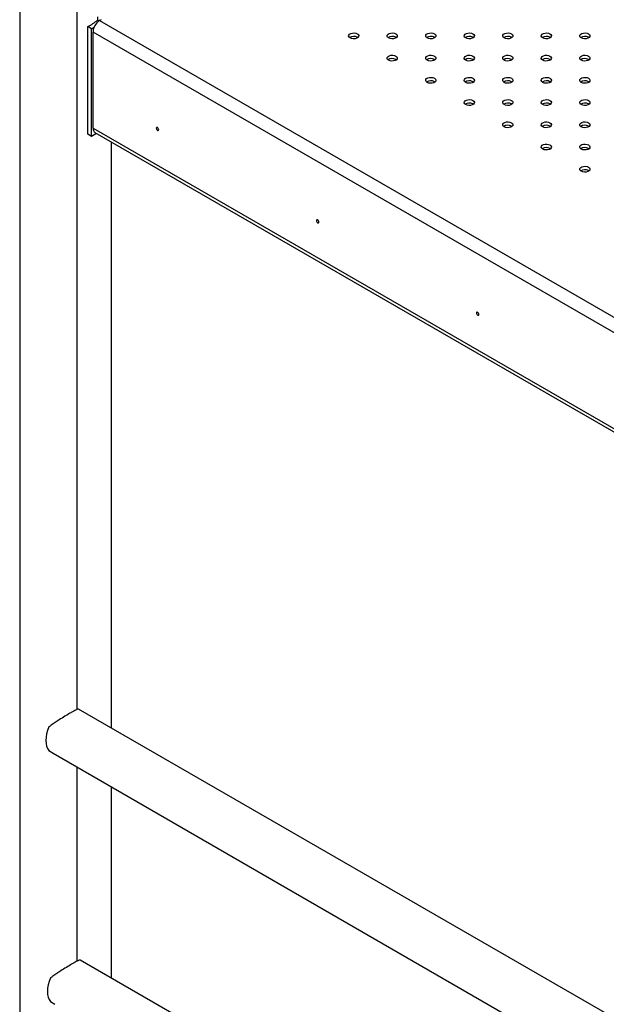
# Model space of a CAD drawing. Units: millimetres. Extents: x 0 to 77.5, y 0 to 29.8.
# Drawn here: x 34.6 to 35.1, y 18.7 to 19.5 of the extents above; entities that cross this region are included whole.
import ezdxf

# ---------------------------------------------------------------- set-up
doc = ezdxf.new("R2010")
doc.units = ezdxf.units.MM

msp = doc.modelspace()

# ---------------------------------------------------------------- linework, layer by layer
at = {"color": 7, "linetype": 'Continuous', "lineweight": 25}
for p, q in [((34.60888, 20.14502), (34.60888, 17.98827)), ((34.65382, 18.97257), (34.65382, 20.14502)), ((34.66984, 19.51536), (34.66984, 19.51264)), ((34.67092, 19.51201), (34.66984, 19.51264)), ((34.67266, 19.51305), (34.67149, 19.51237)), ((34.6651, 19.50598), (34.66235, 19.50766)), ((34.66235, 19.42328), (34.66235, 19.50766)), ((34.6651, 19.50598), (34.66714, 19.50715)), ((34.6651, 19.42161), (34.6651, 19.50598)), ((34.6663, 19.42799), (34.6663, 19.50339)), ((34.87329, 19.49928), (34.8737, 19.49901)), ((34.90346, 19.49928), (34.90387, 19.49901)), ((34.93363, 19.49928), (34.93404, 19.49901)), ((34.9638, 19.49928), (34.96421, 19.49901)), ((34.99397, 19.49928), (34.99438, 19.49901)), ((35.02414, 19.49928), (35.02455, 19.49901)), ((35.05431, 19.49928), (35.05472, 19.49901)), ((34.90346, 19.48186), (34.90387, 19.48159)), ((34.93363, 19.48186), (34.93404, 19.48159)), ((34.9638, 19.48186), (34.96421, 19.48159)), ((34.99397, 19.48186), (34.99438, 19.48159)), ((35.02414, 19.48186), (35.02455, 19.48159)), ((35.05431, 19.48186), (35.05472, 19.48159)), ((34.93363, 19.46445), (34.93404, 19.46418)), ((34.9638, 19.46445), (34.96421, 19.46418)), ((34.99397, 19.46445), (34.99438, 19.46418)), ((35.02414, 19.46445), (35.02455, 19.46418)), ((35.05431, 19.46445), (35.05472, 19.46418)), ((34.9638, 19.44703), (34.96421, 19.44676)), ((34.99397, 19.44703), (34.99438, 19.44676)), ((35.02414, 19.44703), (35.02455, 19.44676)), ((35.05431, 19.44703), (35.05472, 19.44676)), ((34.99397, 19.42961), (34.99438, 19.42934)), ((35.02414, 19.42961), (35.02455, 19.42934)), ((35.05431, 19.42961), (35.05472, 19.42934)), ((34.6651, 19.42161), (34.66235, 19.42328)), ((34.66901, 19.42394), (34.6651, 19.42161)), ((34.66782, 19.42463), (35.35287, 19.02916)), ((34.68083, 18.95796), (34.68083, 19.41712)), ((35.02414, 19.4122), (35.02455, 19.41193)), ((35.05431, 19.4122), (35.05472, 19.41193)), ((35.05431, 19.39478), (35.05472, 19.39451)), ((35.35287, 18.57), (34.65504, 18.97285)), ((34.63178, 18.9405), (34.63508, 18.93826)), ((34.63504, 18.93821), (35.35177, 18.52445)), ((34.65382, 18.7753), (34.65382, 18.92737)), ((34.68083, 18.76199), (34.68083, 18.91178)), ((35.35287, 18.37403), (34.65629, 18.77616)), ((34.63302, 18.74381), (34.63633, 18.74157))]:
    msp.add_line(p, q, dxfattribs=at)
at = {"color": 8, "linetype": 'Continuous', "lineweight": 25}
for p, q in [((34.67149, 19.51237), (35.35287, 19.11901)), ((35.35287, 19.10704), (34.6663, 19.50339)), ((34.6663, 19.42799), (35.35287, 19.03164))]:
    msp.add_line(p, q, dxfattribs=at)
at = {"color": 7, "linetype": 'Continuous', "lineweight": 25, "flags": 128}
for points in [[(34.87329, 19.502), (34.87409, 19.50135), (34.87445, 19.50057), (34.87433, 19.49977), (34.87374, 19.49904), (34.87276, 19.49848), (34.8715, 19.49814), (34.87012, 19.49807), (34.86877, 19.49828), (34.86764, 19.49874), (34.86684, 19.49939), (34.86648, 19.50017), (34.8666, 19.50097), (34.86719, 19.50169), (34.86817, 19.50226), (34.86943, 19.5026), (34.87081, 19.50267), (34.87216, 19.50246), (34.87329, 19.502)], [(34.90346, 19.502), (34.90426, 19.50135), (34.90462, 19.50057), (34.9045, 19.49977), (34.90391, 19.49904), (34.90293, 19.49848), (34.90167, 19.49814), (34.90029, 19.49807), (34.89894, 19.49828), (34.89781, 19.49874), (34.89701, 19.49939), (34.89665, 19.50017), (34.89677, 19.50097), (34.89736, 19.50169), (34.89834, 19.50226), (34.8996, 19.5026), (34.90098, 19.50267), (34.90233, 19.50246), (34.90346, 19.502)], [(34.93363, 19.502), (34.93443, 19.50135), (34.93479, 19.50057), (34.93467, 19.49977), (34.93408, 19.49904), (34.9331, 19.49848), (34.93184, 19.49814), (34.93046, 19.49807), (34.92911, 19.49828), (34.92798, 19.49874), (34.92718, 19.49939), (34.92682, 19.50017), (34.92694, 19.50097), (34.92753, 19.50169), (34.92851, 19.50226), (34.92977, 19.5026), (34.93115, 19.50267), (34.9325, 19.50246), (34.93363, 19.502)], [(34.9638, 19.502), (34.9646, 19.50135), (34.96496, 19.50057), (34.96484, 19.49977), (34.96425, 19.49904), (34.96327, 19.49848), (34.96201, 19.49814), (34.96063, 19.49807), (34.95928, 19.49828), (34.95815, 19.49874), (34.95735, 19.49939), (34.95699, 19.50017), (34.95711, 19.50097), (34.9577, 19.50169), (34.95868, 19.50226), (34.95994, 19.5026), (34.96132, 19.50267), (34.96267, 19.50246), (34.9638, 19.502)], [(34.99397, 19.502), (34.99477, 19.50135), (34.99513, 19.50057), (34.99501, 19.49977), (34.99442, 19.49904), (34.99344, 19.49848), (34.99218, 19.49814), (34.9908, 19.49807), (34.98945, 19.49828), (34.98832, 19.49874), (34.98752, 19.49939), (34.98716, 19.50017), (34.98728, 19.50097), (34.98787, 19.50169), (34.98885, 19.50226), (34.99011, 19.5026), (34.99149, 19.50267), (34.99283, 19.50246), (34.99397, 19.502)], [(35.02414, 19.502), (35.02494, 19.50135), (35.0253, 19.50057), (35.02518, 19.49977), (35.02459, 19.49904), (35.02361, 19.49848), (35.02235, 19.49814), (35.02097, 19.49807), (35.01962, 19.49828), (35.01849, 19.49874), (35.01769, 19.49939), (35.01733, 19.50017), (35.01745, 19.50097), (35.01804, 19.50169), (35.01902, 19.50226), (35.02028, 19.5026), (35.02166, 19.50267), (35.023, 19.50246), (35.02414, 19.502)], [(35.05431, 19.502), (35.05511, 19.50135), (35.05547, 19.50057), (35.05535, 19.49977), (35.05476, 19.49904), (35.05378, 19.49848), (35.05252, 19.49814), (35.05114, 19.49807), (35.04979, 19.49828), (35.04866, 19.49874), (35.04786, 19.49939), (35.0475, 19.50017), (35.04762, 19.50097), (35.04821, 19.50169), (35.04919, 19.50226), (35.05045, 19.5026), (35.05183, 19.50267), (35.05317, 19.50246), (35.05431, 19.502)], [(34.90346, 19.48459), (34.90426, 19.48393), (34.90462, 19.48315), (34.9045, 19.48236), (34.90391, 19.48163), (34.90293, 19.48106), (34.90167, 19.48072), (34.90029, 19.48065), (34.89894, 19.48086), (34.89781, 19.48132), (34.89701, 19.48198), (34.89665, 19.48275), (34.89677, 19.48355), (34.89736, 19.48428), (34.89834, 19.48484), (34.8996, 19.48518), (34.90098, 19.48525), (34.90233, 19.48505), (34.90346, 19.48459)], [(34.93363, 19.48459), (34.93443, 19.48393), (34.93479, 19.48315), (34.93467, 19.48236), (34.93408, 19.48163), (34.9331, 19.48106), (34.93184, 19.48072), (34.93046, 19.48065), (34.92911, 19.48086), (34.92798, 19.48132), (34.92718, 19.48198), (34.92682, 19.48275), (34.92694, 19.48355), (34.92753, 19.48428), (34.92851, 19.48484), (34.92977, 19.48518), (34.93115, 19.48525), (34.9325, 19.48505), (34.93363, 19.48459)], [(34.9638, 19.48459), (34.9646, 19.48393), (34.96496, 19.48315), (34.96484, 19.48236), (34.96425, 19.48163), (34.96327, 19.48106), (34.96201, 19.48072), (34.96063, 19.48065), (34.95928, 19.48086), (34.95815, 19.48132), (34.95735, 19.48198), (34.95699, 19.48275), (34.95711, 19.48355), (34.9577, 19.48428), (34.95868, 19.48484), (34.95994, 19.48518), (34.96132, 19.48525), (34.96267, 19.48505), (34.9638, 19.48459)], [(34.99397, 19.48459), (34.99477, 19.48393), (34.99513, 19.48315), (34.99501, 19.48236), (34.99442, 19.48163), (34.99344, 19.48106), (34.99218, 19.48072), (34.9908, 19.48065), (34.98945, 19.48086), (34.98832, 19.48132), (34.98752, 19.48198), (34.98716, 19.48275), (34.98728, 19.48355), (34.98787, 19.48428), (34.98885, 19.48484), (34.99011, 19.48518), (34.99149, 19.48525), (34.99283, 19.48505), (34.99397, 19.48459)], [(35.02414, 19.48459), (35.02494, 19.48393), (35.0253, 19.48315), (35.02518, 19.48236), (35.02459, 19.48163), (35.02361, 19.48106), (35.02235, 19.48072), (35.02097, 19.48065), (35.01962, 19.48086), (35.01849, 19.48132), (35.01769, 19.48198), (35.01733, 19.48275), (35.01745, 19.48355), (35.01804, 19.48428), (35.01902, 19.48484), (35.02028, 19.48518), (35.02166, 19.48525), (35.023, 19.48505), (35.02414, 19.48459)], [(35.05431, 19.48459), (35.05511, 19.48393), (35.05547, 19.48315), (35.05535, 19.48236), (35.05476, 19.48163), (35.05378, 19.48106), (35.05252, 19.48072), (35.05114, 19.48065), (35.04979, 19.48086), (35.04866, 19.48132), (35.04786, 19.48198), (35.0475, 19.48275), (35.04762, 19.48355), (35.04821, 19.48428), (35.04919, 19.48484), (35.05045, 19.48518), (35.05183, 19.48525), (35.05317, 19.48505), (35.05431, 19.48459)], [(34.93363, 19.46717), (34.93443, 19.46651), (34.93479, 19.46574), (34.93467, 19.46494), (34.93408, 19.46421), (34.9331, 19.46364), (34.93184, 19.46331), (34.93046, 19.46324), (34.92911, 19.46344), (34.92798, 19.4639), (34.92718, 19.46456), (34.92682, 19.46533), (34.92694, 19.46613), (34.92753, 19.46686), (34.92851, 19.46743), (34.92977, 19.46777), (34.93115, 19.46784), (34.9325, 19.46763), (34.93363, 19.46717)], [(34.9638, 19.46717), (34.9646, 19.46651), (34.96496, 19.46574), (34.96484, 19.46494), (34.96425, 19.46421), (34.96327, 19.46364), (34.96201, 19.46331), (34.96063, 19.46324), (34.95928, 19.46344), (34.95815, 19.4639), (34.95735, 19.46456), (34.95699, 19.46533), (34.95711, 19.46613), (34.9577, 19.46686), (34.95868, 19.46743), (34.95994, 19.46777), (34.96132, 19.46784), (34.96267, 19.46763), (34.9638, 19.46717)], [(34.99397, 19.46717), (34.99477, 19.46651), (34.99513, 19.46574), (34.99501, 19.46494), (34.99442, 19.46421), (34.99344, 19.46364), (34.99218, 19.46331), (34.9908, 19.46324), (34.98945, 19.46344), (34.98832, 19.4639), (34.98752, 19.46456), (34.98716, 19.46533), (34.98728, 19.46613), (34.98787, 19.46686), (34.98885, 19.46743), (34.99011, 19.46777), (34.99149, 19.46784), (34.99283, 19.46763), (34.99397, 19.46717)], [(35.02414, 19.46717), (35.02494, 19.46651), (35.0253, 19.46574), (35.02518, 19.46494), (35.02459, 19.46421), (35.02361, 19.46364), (35.02235, 19.46331), (35.02097, 19.46324), (35.01962, 19.46344), (35.01849, 19.4639), (35.01769, 19.46456), (35.01733, 19.46533), (35.01745, 19.46613), (35.01804, 19.46686), (35.01902, 19.46743), (35.02028, 19.46777), (35.02166, 19.46784), (35.023, 19.46763), (35.02414, 19.46717)], [(35.05431, 19.46717), (35.05511, 19.46651), (35.05547, 19.46574), (35.05535, 19.46494), (35.05476, 19.46421), (35.05378, 19.46364), (35.05252, 19.46331), (35.05114, 19.46324), (35.04979, 19.46344), (35.04866, 19.4639), (35.04786, 19.46456), (35.0475, 19.46533), (35.04762, 19.46613), (35.04821, 19.46686), (35.04919, 19.46743), (35.05045, 19.46777), (35.05183, 19.46784), (35.05317, 19.46763), (35.05431, 19.46717)], [(34.9638, 19.44975), (34.9646, 19.4491), (34.96496, 19.44832), (34.96484, 19.44752), (34.96425, 19.44679), (34.96327, 19.44623), (34.96201, 19.44589), (34.96063, 19.44582), (34.95928, 19.44603), (34.95815, 19.44649), (34.95735, 19.44714), (34.95699, 19.44792), (34.95711, 19.44872), (34.9577, 19.44944), (34.95868, 19.45001), (34.95994, 19.45035), (34.96132, 19.45042), (34.96267, 19.45021), (34.9638, 19.44975)], [(34.99397, 19.44975), (34.99477, 19.4491), (34.99513, 19.44832), (34.99501, 19.44752), (34.99442, 19.44679), (34.99344, 19.44623), (34.99218, 19.44589), (34.9908, 19.44582), (34.98945, 19.44603), (34.98832, 19.44649), (34.98752, 19.44714), (34.98716, 19.44792), (34.98728, 19.44872), (34.98787, 19.44944), (34.98885, 19.45001), (34.99011, 19.45035), (34.99149, 19.45042), (34.99283, 19.45021), (34.99397, 19.44975)], [(35.02414, 19.44975), (35.02494, 19.4491), (35.0253, 19.44832), (35.02518, 19.44752), (35.02459, 19.44679), (35.02361, 19.44623), (35.02235, 19.44589), (35.02097, 19.44582), (35.01962, 19.44603), (35.01849, 19.44649), (35.01769, 19.44714), (35.01733, 19.44792), (35.01745, 19.44872), (35.01804, 19.44944), (35.01902, 19.45001), (35.02028, 19.45035), (35.02166, 19.45042), (35.023, 19.45021), (35.02414, 19.44975)], [(35.05431, 19.44975), (35.05511, 19.4491), (35.05547, 19.44832), (35.05535, 19.44752), (35.05476, 19.44679), (35.05378, 19.44623), (35.05252, 19.44589), (35.05114, 19.44582), (35.04979, 19.44603), (35.04866, 19.44649), (35.04786, 19.44714), (35.0475, 19.44792), (35.04762, 19.44872), (35.04821, 19.44944), (35.04919, 19.45001), (35.05045, 19.45035), (35.05183, 19.45042), (35.05317, 19.45021), (35.05431, 19.44975)], [(34.71773, 19.42688), (34.71766, 19.42734), (34.71745, 19.42781), (34.71715, 19.42823), (34.71679, 19.42852), (34.71643, 19.42864), (34.71612, 19.42858), (34.71592, 19.42835), (34.71584, 19.42797), (34.71592, 19.42751), (34.71612, 19.42704), (34.71643, 19.42663), (34.71679, 19.42634), (34.71715, 19.42621), (34.71745, 19.42627), (34.71766, 19.42651), (34.71773, 19.42688)], [(34.99397, 19.43234), (34.99477, 19.43168), (34.99513, 19.4309), (34.99501, 19.4301), (34.99442, 19.42938), (34.99344, 19.42881), (34.99218, 19.42847), (34.9908, 19.4284), (34.98945, 19.42861), (34.98832, 19.42907), (34.98752, 19.42973), (34.98716, 19.4305), (34.98728, 19.4313), (34.98787, 19.43203), (34.98885, 19.43259), (34.99011, 19.43293), (34.99149, 19.433), (34.99283, 19.4328), (34.99397, 19.43234)], [(35.02414, 19.43234), (35.02494, 19.43168), (35.0253, 19.4309), (35.02518, 19.4301), (35.02459, 19.42938), (35.02361, 19.42881), (35.02235, 19.42847), (35.02097, 19.4284), (35.01962, 19.42861), (35.01849, 19.42907), (35.01769, 19.42973), (35.01733, 19.4305), (35.01745, 19.4313), (35.01804, 19.43203), (35.01902, 19.43259), (35.02028, 19.43293), (35.02166, 19.433), (35.023, 19.4328), (35.02414, 19.43234)], [(35.05431, 19.43234), (35.05511, 19.43168), (35.05547, 19.4309), (35.05535, 19.4301), (35.05476, 19.42938), (35.05378, 19.42881), (35.05252, 19.42847), (35.05114, 19.4284), (35.04979, 19.42861), (35.04866, 19.42907), (35.04786, 19.42973), (35.0475, 19.4305), (35.04762, 19.4313), (35.04821, 19.43203), (35.04919, 19.43259), (35.05045, 19.43293), (35.05183, 19.433), (35.05317, 19.4328), (35.05431, 19.43234)], [(35.02414, 19.41492), (35.02494, 19.41426), (35.0253, 19.41349), (35.02518, 19.41269), (35.02459, 19.41196), (35.02361, 19.41139), (35.02235, 19.41106), (35.02097, 19.41099), (35.01962, 19.41119), (35.01849, 19.41165), (35.01769, 19.41231), (35.01733, 19.41308), (35.01745, 19.41388), (35.01804, 19.41461), (35.01902, 19.41518), (35.02028, 19.41552), (35.02166, 19.41559), (35.023, 19.41538), (35.02414, 19.41492)], [(35.05431, 19.41492), (35.05511, 19.41426), (35.05547, 19.41349), (35.05535, 19.41269), (35.05476, 19.41196), (35.05378, 19.41139), (35.05252, 19.41106), (35.05114, 19.41099), (35.04979, 19.41119), (35.04866, 19.41165), (35.04786, 19.41231), (35.0475, 19.41308), (35.04762, 19.41388), (35.04821, 19.41461), (35.04919, 19.41518), (35.05045, 19.41552), (35.05183, 19.41559), (35.05317, 19.41538), (35.05431, 19.41492)], [(35.05431, 19.3975), (35.05511, 19.39685), (35.05547, 19.39607), (35.05535, 19.39527), (35.05476, 19.39454), (35.05378, 19.39398), (35.05252, 19.39364), (35.05114, 19.39357), (35.04979, 19.39378), (35.04866, 19.39424), (35.04786, 19.39489), (35.0475, 19.39567), (35.04762, 19.39647), (35.04821, 19.39719), (35.04919, 19.39776), (35.05045, 19.3981), (35.05183, 19.39817), (35.05317, 19.39796), (35.05431, 19.3975)], [(34.84312, 19.3545), (34.84305, 19.35495), (34.84285, 19.35543), (34.84254, 19.35584), (34.84218, 19.35613), (34.84182, 19.35625), (34.84151, 19.35619), (34.84131, 19.35596), (34.84124, 19.35558), (34.84131, 19.35513), (34.84151, 19.35466), (34.84182, 19.35424), (34.84218, 19.35395), (34.84254, 19.35383), (34.84285, 19.35389), (34.84305, 19.35412), (34.84312, 19.3545)], [(34.96852, 19.28211), (34.96845, 19.28257), (34.96824, 19.28304), (34.96794, 19.28345), (34.96757, 19.28374), (34.96721, 19.28387), (34.96691, 19.28381), (34.9667, 19.28357), (34.96663, 19.2832), (34.9667, 19.28274), (34.96691, 19.28227), (34.96721, 19.28185), (34.96757, 19.28156), (34.96794, 19.28144), (34.96824, 19.2815), (34.96845, 19.28173), (34.96852, 19.28211)], [(34.63178, 18.95888), (34.63072, 18.95616), (34.62995, 18.95345), (34.62948, 18.9508), (34.62933, 18.94828), (34.62948, 18.94594), (34.62995, 18.94383), (34.63072, 18.942), (34.63178, 18.9405)], [(34.63302, 18.76219), (34.63197, 18.75947), (34.6312, 18.75675), (34.63073, 18.75411), (34.63057, 18.75159), (34.63073, 18.74925), (34.6312, 18.74714), (34.63197, 18.74531), (34.63302, 18.74381)]]:
    msp.add_lwpolyline(points, dxfattribs=at)
at = {"color": 7, "linetype": 'Continuous', "lineweight": 25}
for centre, radius, start, end in [((34.63906, 19.55083), 0.04905, 298.34302, 308.86504), ((34.67756, 19.50288), 0.01127, 122.60548, 177.39452), ((34.87049, 19.49407), 0.00592, 61.72248, 123.4159), ((34.90066, 19.49407), 0.00592, 61.72248, 123.4159), ((34.93083, 19.49407), 0.00592, 61.72248, 123.4159), ((34.961, 19.49407), 0.00592, 61.72248, 123.4159), ((34.99117, 19.49407), 0.00592, 61.72248, 123.4159), ((35.02134, 19.49407), 0.00592, 61.72248, 123.4159), ((35.05151, 19.49407), 0.00592, 61.72248, 123.4159), ((34.90066, 19.47665), 0.00592, 61.72248, 123.4159), ((34.93083, 19.47665), 0.00592, 61.72248, 123.4159), ((34.961, 19.47665), 0.00592, 61.72248, 123.4159), ((34.99117, 19.47665), 0.00592, 61.72248, 123.4159), ((35.02134, 19.47665), 0.00592, 61.72248, 123.4159), ((35.05151, 19.47665), 0.00592, 61.72248, 123.4159), ((34.93083, 19.45924), 0.00592, 61.72248, 123.4159), ((34.961, 19.45924), 0.00592, 61.72248, 123.4159), ((34.99117, 19.45924), 0.00592, 61.72248, 123.4159), ((35.02134, 19.45924), 0.00592, 61.72248, 123.4159), ((35.05151, 19.45924), 0.00592, 61.72248, 123.4159), ((34.961, 19.44182), 0.00592, 61.72248, 123.4159), ((34.99117, 19.44182), 0.00592, 61.72248, 123.4159), ((35.02134, 19.44182), 0.00592, 61.72248, 123.4159), ((35.05151, 19.44182), 0.00592, 61.72248, 123.4159), ((34.66978, 19.42754), 0.0035, 172.62455, 236.06327), ((34.99117, 19.4244), 0.00592, 61.72248, 123.4159), ((35.02134, 19.4244), 0.00592, 61.72248, 123.4159), ((35.05151, 19.4244), 0.00592, 61.72248, 123.4159), ((35.02134, 19.40699), 0.00592, 61.72248, 123.4159), ((35.05151, 19.40699), 0.00592, 61.72248, 123.4159), ((35.05151, 19.38957), 0.00592, 61.72248, 123.4159)]:
    msp.add_arc(centre, radius, start, end, dxfattribs=at)
for points in [[(34.65501, 18.9728), (34.65499, 18.97283), (34.65492, 18.97298), (34.65434, 18.9728), (34.65329, 18.97236), (34.652, 18.97171), (34.65033, 18.9708), (34.64782, 18.96937), (34.64424, 18.96724), (34.6402, 18.96473), (34.63663, 18.9624), (34.63394, 18.96054), (34.63239, 18.95935), (34.63178, 18.95888)], [(34.65626, 18.77611), (34.65624, 18.77614), (34.65617, 18.77629), (34.65559, 18.77611), (34.65453, 18.77567), (34.65324, 18.77502), (34.65157, 18.77411), (34.64907, 18.77268), (34.64548, 18.77055), (34.64144, 18.76804), (34.63788, 18.76571), (34.63518, 18.76385), (34.63364, 18.76266), (34.63302, 18.76219)]]:
    msp.add_open_spline(points, degree=3, knots=[0, 0, 0, 0, 0.027671, 0.14124, 0.218395, 0.297524, 0.374793, 0.454985, 0.592096, 0.729645, 0.829787, 0.932795, 1, 1, 1, 1], dxfattribs=at)

doc.saveas('drawing.dxf')
